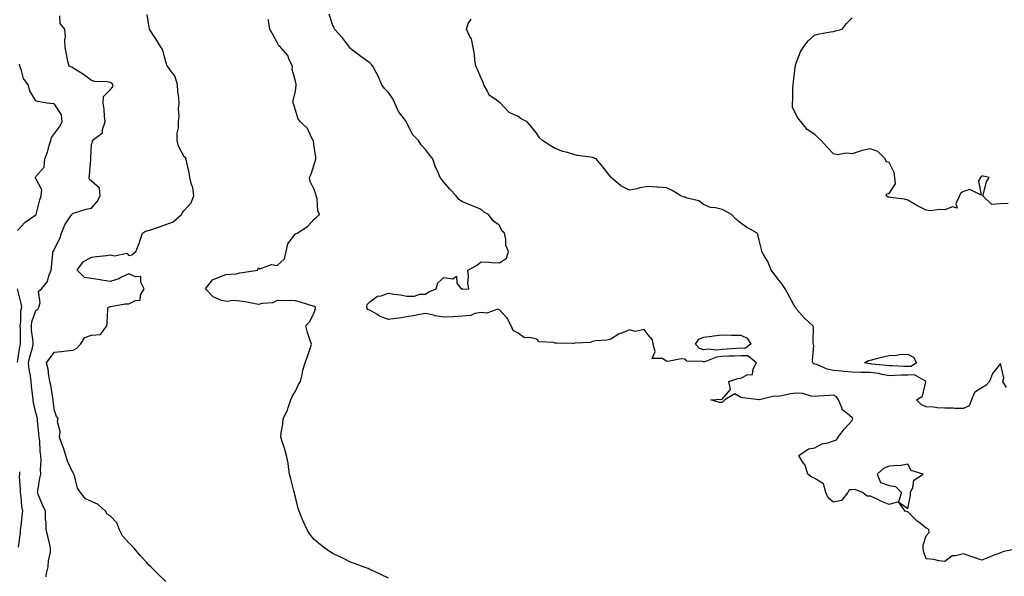
# Model space of a CAD drawing. Units: inches. Extents: x 886643 to 889283, y 7371818 to 7374458.
# Drawn here: x 886999 to 887530, y 7373417 to 7373717 of the extents above; entities that cross this region are included whole.
import ezdxf

# ---------------------------------------------------------------- set-up
doc = ezdxf.new("R2010")
doc.units = ezdxf.units.IN
doc.header["$MEASUREMENT"] = 0
doc.layers.add('Contour_88667371', color=7, linetype='Continuous', true_color=0xcc174f)

msp = doc.modelspace()

# ---------------------------------------------------------------- linework, layer by layer
at = {"layer": 'Contour_88667371'}
for points in [[(887013.53, 7373416.44, 3418), (887013.63, 7373417.5, 3418), (887014.67, 7373421.92, 3418), (887014.75, 7373425.21, 3418), (887015.89, 7373429.76, 3418), (887015.97, 7373431.92, 3418), (887015.32, 7373434.65, 3418), (887014.54, 7373438.41, 3418), (887013.63, 7373441.92, 3418), (887013.56, 7373446.41, 3418), (887013.23, 7373447.1, 3418), (887013.19, 7373451.92, 3418), (887011.53, 7373455.4, 3418), (887009.5, 7373460.47, 3418), (887008.88, 7373461.92, 3418), (887009.08, 7373462.95, 3418), (887010.21, 7373469.77, 3418), (887010.67, 7373471.92, 3418), (887010.55, 7373474.42, 3418), (887010.85, 7373479.12, 3418), (887010.74, 7373481.92, 3418), (887010.38, 7373484.25, 3418), (887010.11, 7373489.86, 3418), (887009.85, 7373491.92, 3418), (887009.69, 7373493.56, 3418), (887008.91, 7373501.06, 3418), (887008.82, 7373501.92, 3418), (887008.7, 7373502.57, 3418), (887008.05, 7373504.93, 3418), (887006.69, 7373510.57, 3418), (887006.56, 7373511.92, 3418), (887006.47, 7373513.5, 3418), (887005.62, 7373519.49, 3418), (887005.51, 7373521.92, 3418), (887005.11, 7373524.86, 3418), (887004.49, 7373528.36, 3418), (887004.05, 7373531.92, 3418), (887004.76, 7373535.21, 3418), (887006.19, 7373540.06, 3418), (887006.64, 7373541.92, 3418), (887006.55, 7373543.42, 3418), (887005.73, 7373549.6, 3418), (887005.6, 7373551.92, 3418), (887005.92, 7373554.05, 3418), (887008.05, 7373560.06, 3418), (887009.1, 7373560.87, 3418), (887009.69, 7373561.92, 3418), (887010.34, 7373564.21, 3418), (887009.43, 7373570.54, 3418), (887010.97, 7373571.92, 3418), (887014.26, 7373575.71, 3418), (887015.03, 7373578.9, 3418), (887016.33, 7373581.92, 3418), (887016.44, 7373583.53, 3418), (887017.1, 7373590.97, 3418), (887017.16, 7373591.92, 3418), (887017.63, 7373592.34, 3418), (887018.05, 7373593.44, 3418), (887020.93, 7373599.05, 3418), (887021.9, 7373601.92, 3418), (887023.63, 7373606.34, 3418), (887026.19, 7373610.06, 3418), (887027.32, 7373611.92, 3418), (887027.71, 7373612.26, 3418), (887028.05, 7373612.57, 3418), (887028.88, 7373612.75, 3418), (887035.12, 7373614.85, 3418), (887038.05, 7373615.35, 3418), (887041.08, 7373618.89, 3418), (887042.75, 7373621.92, 3418), (887042.31, 7373626.18, 3418), (887038.05, 7373629.89, 3418), (887036.9, 7373630.77, 3418), (887036.68, 7373631.92, 3418), (887036.88, 7373633.09, 3418), (887037.57, 7373641.44, 3418), (887037.64, 7373641.92, 3418), (887037.63, 7373642.34, 3418), (887038.05, 7373649.79, 3418), (887038.68, 7373651.29, 3418), (887038.42, 7373651.92, 3418), (887043.97, 7373656, 3418), (887043.93, 7373657.8, 3418), (887045.4, 7373661.92, 3418), (887045.02, 7373664.95, 3418), (887044.86, 7373668.73, 3418), (887044.39, 7373671.92, 3418), (887044.46, 7373675.51, 3418), (887048.05, 7373679.15, 3418), (887049.31, 7373680.66, 3418), (887049.71, 7373681.92, 3418), (887048.89, 7373682.76, 3418), (887048.05, 7373683.2, 3418), (887046.49, 7373683.48, 3418), (887039.8, 7373683.67, 3418), (887038.05, 7373684.12, 3418), (887033.62, 7373687.49, 3418), (887030.82, 7373689.15, 3418), (887028.05, 7373690.89, 3418), (887027.44, 7373691.31, 3418), (887025.93, 7373691.92, 3418), (887025.34, 7373694.64, 3418), (887024.61, 7373698.48, 3418), (887023.77, 7373701.92, 3418), (887023.62, 7373706.35, 3418), (887023.92, 7373707.79, 3418), (887023.67, 7373711.92, 3418), (887021.1, 7373714.97, 3418), (887020.87, 7373719.1, 3418)], [(887078.05, 7373413.91, 3417), (887074.02, 7373417.89, 3417), (887069.93, 7373421.92, 3417), (887068.94, 7373422.81, 3417), (887068.05, 7373424.05, 3417), (887064.2, 7373428.07, 3417), (887061.01, 7373431.92, 3417), (887059.53, 7373433.4, 3417), (887058.05, 7373434.83, 3417), (887054.7, 7373438.56, 3417), (887053.13, 7373441.92, 3417), (887051.72, 7373445.59, 3417), (887048.05, 7373449.4, 3417), (887046.48, 7373450.36, 3417), (887045.5, 7373451.92, 3417), (887041.57, 7373455.44, 3417), (887038.05, 7373457.05, 3417), (887034.78, 7373458.65, 3417), (887032.17, 7373461.92, 3417), (887030.46, 7373464.33, 3417), (887028.78, 7373471.19, 3417), (887028.48, 7373471.92, 3417), (887028.28, 7373472.15, 3417), (887028.05, 7373472.35, 3417), (887025.02, 7373478.89, 3417), (887024.11, 7373481.92, 3417), (887022.7, 7373486.57, 3417), (887022.26, 7373487.71, 3417), (887020.81, 7373491.92, 3417), (887021.04, 7373494.91, 3417), (887019.7, 7373500.27, 3417), (887019.96, 7373501.92, 3417), (887019.11, 7373502.98, 3417), (887018.05, 7373506.2, 3417), (887017.43, 7373511.3, 3417), (887017.3, 7373511.92, 3417), (887017.13, 7373512.84, 3417), (887016.01, 7373519.88, 3417), (887015.6, 7373521.92, 3417), (887014.95, 7373525.02, 3417), (887014.65, 7373528.52, 3417), (887013.68, 7373531.92, 3417), (887015.56, 7373534.41, 3417), (887018.05, 7373537.74, 3417), (887021.91, 7373538.06, 3417), (887024.53, 7373538.4, 3417), (887028.05, 7373538.72, 3417), (887030.18, 7373539.79, 3417), (887032.1, 7373541.92, 3417), (887034.39, 7373545.58, 3417), (887038.05, 7373546.83, 3417), (887042.83, 7373547.14, 3417), (887046.29, 7373551.92, 3417), (887046.46, 7373553.51, 3417), (887046.87, 7373560.74, 3417), (887046.98, 7373561.92, 3417), (887047.8, 7373562.17, 3417), (887048.05, 7373562.26, 3417), (887048.38, 7373562.25, 3417), (887056.22, 7373563.75, 3417), (887058.05, 7373563.71, 3417), (887061.72, 7373565.59, 3417), (887064.17, 7373565.8, 3417), (887064.49, 7373568.36, 3417), (887066.42, 7373571.92, 3417), (887064.62, 7373575.35, 3417), (887064.62, 7373578.49, 3417), (887061.75, 7373578.22, 3417), (887058.05, 7373579.9, 3417), (887054.24, 7373578.11, 3417), (887052.73, 7373577.23, 3417), (887048.05, 7373575.81, 3417), (887043.44, 7373576.53, 3417), (887042.76, 7373576.63, 3417), (887038.05, 7373577.36, 3417), (887034.16, 7373578.03, 3417), (887030.37, 7373581.92, 3417), (887033.58, 7373586.38, 3417), (887038.05, 7373588.85, 3417), (887040.66, 7373589.31, 3417), (887046.03, 7373589.9, 3417), (887048.05, 7373590.22, 3417), (887050.36, 7373589.61, 3417), (887057.11, 7373590.99, 3417), (887058.05, 7373589.89, 3417), (887059.78, 7373590.19, 3417), (887061.86, 7373591.92, 3417), (887063.71, 7373596.26, 3417), (887064.24, 7373598.11, 3417), (887065.58, 7373601.92, 3417), (887067.09, 7373602.88, 3417), (887068.05, 7373603.11, 3417), (887069.85, 7373603.72, 3417), (887074.68, 7373605.29, 3417), (887078.05, 7373606.45, 3417), (887082.09, 7373607.88, 3417), (887086.54, 7373611.92, 3417), (887087.03, 7373612.93, 3417), (887088.05, 7373614.06, 3417), (887091.73, 7373618.24, 3417), (887093.19, 7373621.92, 3417), (887092.62, 7373626.49, 3417), (887091.89, 7373628.08, 3417), (887091.01, 7373631.92, 3417), (887090.58, 7373634.45, 3417), (887089.22, 7373640.75, 3417), (887089, 7373641.92, 3417), (887088.63, 7373642.5, 3417), (887088.05, 7373643.03, 3417), (887084.84, 7373648.71, 3417), (887084.26, 7373651.92, 3417), (887084.27, 7373655.7, 3417), (887084.88, 7373658.75, 3417), (887084.89, 7373661.92, 3417), (887085.23, 7373664.74, 3417), (887084.96, 7373668.83, 3417), (887085.22, 7373671.92, 3417), (887085.07, 7373674.9, 3417), (887084.61, 7373678.48, 3417), (887084.46, 7373681.92, 3417), (887082.87, 7373686.74, 3417), (887081.17, 7373688.8, 3417), (887078.92, 7373691.92, 3417), (887078.58, 7373692.45, 3417), (887078.05, 7373694.24, 3417), (887076.52, 7373700.39, 3417), (887075.62, 7373701.92, 3417), (887072.75, 7373706.62, 3417), (887071.5, 7373708.46, 3417), (887069.22, 7373711.92, 3417), (887069.03, 7373712.9, 3417), (887068.05, 7373719.86, 3417)], [(887198.05, 7373415.82, 3416), (887193.93, 7373417.8, 3416), (887190.66, 7373419.31, 3416), (887188.05, 7373420.53, 3416), (887187.1, 7373420.97, 3416), (887184.54, 7373421.92, 3416), (887179.85, 7373423.72, 3416), (887178.05, 7373424.26, 3416), (887173.46, 7373426.51, 3416), (887172.91, 7373426.78, 3416), (887168.05, 7373429.07, 3416), (887166.31, 7373430.18, 3416), (887163.74, 7373431.92, 3416), (887160.53, 7373434.4, 3416), (887158.05, 7373436.58, 3416), (887155.68, 7373439.55, 3416), (887154.24, 7373441.92, 3416), (887152.3, 7373446.17, 3416), (887151.29, 7373448.68, 3416), (887149.92, 7373451.92, 3416), (887149.51, 7373453.39, 3416), (887148.05, 7373459.44, 3416), (887147.5, 7373461.37, 3416), (887147.38, 7373461.92, 3416), (887147.14, 7373462.83, 3416), (887145.52, 7373469.39, 3416), (887144.82, 7373471.92, 3416), (887144.19, 7373475.78, 3416), (887143.96, 7373477.83, 3416), (887143.16, 7373481.92, 3416), (887142.09, 7373485.96, 3416), (887141.02, 7373488.95, 3416), (887140.1, 7373491.92, 3416), (887140.25, 7373494.12, 3416), (887141.21, 7373498.76, 3416), (887141.38, 7373501.92, 3416), (887143.63, 7373506.34, 3416), (887144.05, 7373507.92, 3416), (887145.53, 7373511.92, 3416), (887146.27, 7373513.7, 3416), (887148.05, 7373516.71, 3416), (887149.66, 7373520.31, 3416), (887150.64, 7373521.92, 3416), (887151.51, 7373525.38, 3416), (887151.94, 7373528.03, 3416), (887153.22, 7373531.92, 3416), (887154.54, 7373535.42, 3416), (887155.85, 7373539.72, 3416), (887156.59, 7373541.92, 3416), (887155.96, 7373544.01, 3416), (887154.49, 7373548.36, 3416), (887153.52, 7373551.92, 3416), (887155.72, 7373554.25, 3416), (887158.05, 7373559.11, 3416), (887158.69, 7373561.27, 3416), (887158.86, 7373561.92, 3416), (887158.4, 7373562.27, 3416), (887158.05, 7373562.27, 3416), (887157.55, 7373562.42, 3416), (887150.71, 7373564.58, 3416), (887148.05, 7373565.33, 3416), (887144.51, 7373565.46, 3416), (887141.46, 7373565.33, 3416), (887138.05, 7373565.48, 3416), (887135.75, 7373564.22, 3416), (887130.09, 7373563.96, 3416), (887128.05, 7373563.39, 3416), (887126.29, 7373563.68, 3416), (887120.89, 7373564.76, 3416), (887118.05, 7373565.19, 3416), (887114.42, 7373565.55, 3416), (887111.11, 7373564.98, 3416), (887108.05, 7373565.53, 3416), (887103.67, 7373567.54, 3416), (887099.53, 7373571.92, 3416), (887103.31, 7373576.66, 3416), (887108.05, 7373578.67, 3416), (887110.43, 7373579.54, 3416), (887116.04, 7373579.91, 3416), (887118.05, 7373580.38, 3416), (887119.39, 7373580.58, 3416), (887127.54, 7373581.92, 3416), (887127.6, 7373582.37, 3416), (887128.05, 7373583.09, 3416), (887128.83, 7373582.7, 3416), (887135.09, 7373584.89, 3416), (887138.05, 7373584.47, 3416), (887142.01, 7373587.95, 3416), (887142.9, 7373591.92, 3416), (887143.8, 7373596.17, 3416), (887148.05, 7373601.55, 3416), (887148.29, 7373601.68, 3416), (887148.9, 7373601.92, 3416), (887154.54, 7373605.43, 3416), (887158.05, 7373609.4, 3416), (887159.4, 7373610.57, 3416), (887161.02, 7373611.92, 3416), (887160.08, 7373613.95, 3416), (887159.64, 7373620.33, 3416), (887159.22, 7373621.92, 3416), (887159.01, 7373622.88, 3416), (887158.05, 7373625.39, 3416), (887155.83, 7373629.7, 3416), (887155.5, 7373631.92, 3416), (887156.37, 7373633.6, 3416), (887158.05, 7373638.87, 3416), (887158.86, 7373641.11, 3416), (887159.02, 7373641.92, 3416), (887158.99, 7373642.86, 3416), (887158.05, 7373648.59, 3416), (887157.64, 7373651.51, 3416), (887157.55, 7373651.92, 3416), (887156.85, 7373653.12, 3416), (887154.39, 7373658.26, 3416), (887150.75, 7373661.92, 3416), (887149.49, 7373663.36, 3416), (887148.05, 7373668.26, 3416), (887147.12, 7373670.99, 3416), (887146.76, 7373671.92, 3416), (887146.81, 7373673.16, 3416), (887148.05, 7373678.51, 3416), (887148.39, 7373681.58, 3416), (887148.39, 7373681.92, 3416), (887148.38, 7373682.25, 3416), (887148.05, 7373683.91, 3416), (887146.18, 7373690.06, 3416), (887146.29, 7373691.92, 3416), (887144.59, 7373695.38, 3416), (887143.8, 7373697.67, 3416), (887140.05, 7373701.92, 3416), (887139.05, 7373702.92, 3416), (887138.05, 7373704.63, 3416), (887135.58, 7373709.45, 3416), (887134.16, 7373711.92, 3416), (887133.4, 7373716.57, 3416), (887133.26, 7373717.13, 3416)], [(887537.83, 7373431.7, 3415), (887529.89, 7373430.08, 3415), (887528.05, 7373429.48, 3415), (887524.06, 7373427.93, 3415), (887522.6, 7373427.37, 3415), (887518.05, 7373425.52, 3415), (887513.28, 7373427.15, 3415), (887512.6, 7373427.37, 3415), (887508.05, 7373428.88, 3415), (887503.88, 7373427.75, 3415), (887502.1, 7373427.87, 3415), (887498.05, 7373424.72, 3415), (887494.92, 7373425.05, 3415), (887492.07, 7373425.94, 3415), (887488.05, 7373426.2, 3415), (887486.54, 7373430.41, 3415), (887486.32, 7373431.92, 3415), (887486.47, 7373433.5, 3415), (887488.05, 7373438.56, 3415), (887489.57, 7373440.4, 3415), (887489.37, 7373441.92, 3415), (887488.73, 7373442.6, 3415), (887488.05, 7373442.81, 3415), (887484.02, 7373445.95, 3415), (887482.92, 7373446.79, 3415), (887478.05, 7373451.5, 3415), (887477.74, 7373451.61, 3415), (887476.71, 7373451.92, 3415), (887473.05, 7373456.92, 3415), (887478.05, 7373453.37, 3415), (887479.54, 7373460.43, 3415), (887479.55, 7373461.92, 3415), (887480.76, 7373464.63, 3415), (887481.34, 7373468.64, 3415), (887486.36, 7373471.92, 3415), (887479.94, 7373473.81, 3415), (887478.05, 7373477.21, 3415), (887473.63, 7373476.34, 3415), (887472.71, 7373476.58, 3415), (887468.05, 7373476.17, 3415), (887465.01, 7373474.96, 3415), (887461.51, 7373471.92, 3415), (887463.44, 7373467.31, 3415), (887468.05, 7373465.85, 3415), (887471.44, 7373465.31, 3415), (887474.63, 7373461.92, 3415), (887473.05, 7373456.92, 3415), (887468.05, 7373455.55, 3415), (887463.49, 7373457.36, 3415), (887461.65, 7373458.32, 3415), (887458.05, 7373460.02, 3415), (887456.17, 7373460.05, 3415), (887453.69, 7373461.92, 3415), (887449.75, 7373463.62, 3415), (887448.05, 7373463.46, 3415), (887446.55, 7373463.42, 3415), (887445.84, 7373461.92, 3415), (887442.31, 7373457.66, 3415), (887438.05, 7373456.81, 3415), (887435.21, 7373459.08, 3415), (887433.98, 7373461.92, 3415), (887432.73, 7373466.61, 3415), (887428.05, 7373469.46, 3415), (887426.33, 7373470.2, 3415), (887424.24, 7373471.92, 3415), (887422.82, 7373476.69, 3415), (887421.38, 7373478.59, 3415), (887419.3, 7373481.92, 3415), (887424.51, 7373485.46, 3415), (887428.05, 7373486.05, 3415), (887431.78, 7373488.19, 3415), (887434.96, 7373488.83, 3415), (887438.05, 7373489.92, 3415), (887439.6, 7373490.37, 3415), (887440.62, 7373491.92, 3415), (887443.84, 7373496.13, 3415), (887448.05, 7373500.8, 3415), (887448.35, 7373501.62, 3415), (887448.41, 7373501.92, 3415), (887448.21, 7373502.08, 3415), (887448.05, 7373502.33, 3415), (887445.28, 7373504.69, 3415), (887442.69, 7373506.56, 3415), (887442.64, 7373507.33, 3415), (887440.82, 7373511.92, 3415), (887439.73, 7373513.6, 3415), (887438.05, 7373514.51, 3415), (887435.63, 7373514.34, 3415), (887430.04, 7373513.91, 3415), (887428.05, 7373513.77, 3415), (887426.07, 7373513.9, 3415), (887421.48, 7373515.36, 3415), (887418.05, 7373515.49, 3415), (887414.85, 7373515.12, 3415), (887410.27, 7373514.14, 3415), (887408.05, 7373513.83, 3415), (887406.09, 7373513.88, 3415), (887398.07, 7373511.94, 3415), (887398.03, 7373511.94, 3415), (887389.14, 7373513.01, 3415), (887388.05, 7373513.2, 3415), (887384.79, 7373515.18, 3415), (887379.54, 7373511.92, 3415), (887378.68, 7373511.29, 3415), (887378.05, 7373510.51, 3415), (887376.61, 7373510.48, 3415), (887371.87, 7373511.92, 3415), (887377.62, 7373512.35, 3415), (887378.05, 7373512.36, 3415), (887382.44, 7373517.53, 3415), (887381.65, 7373521.92, 3415), (887386.48, 7373523.49, 3415), (887388.05, 7373523.65, 3415), (887391.55, 7373525.42, 3415), (887394.32, 7373525.65, 3415), (887394.76, 7373528.63, 3415), (887396.58, 7373531.92, 3415), (887391.8, 7373535.67, 3415), (887388.05, 7373535.75, 3415), (887384.41, 7373535.56, 3415), (887381.6, 7373535.47, 3415), (887378.05, 7373535.3, 3415), (887375, 7373534.97, 3415), (887368.61, 7373532.49, 3415), (887368.05, 7373532.38, 3415), (887367.34, 7373532.63, 3415), (887358.98, 7373532.85, 3415), (887358.05, 7373533.82, 3415), (887355.9, 7373534.07, 3415), (887348.74, 7373532.61, 3415), (887348.05, 7373532.78, 3415), (887345.71, 7373534.26, 3415), (887340.3, 7373534.17, 3415), (887341.96, 7373538.01, 3415), (887340.83, 7373541.92, 3415), (887340.41, 7373544.28, 3415), (887338.05, 7373547.1, 3415), (887335.97, 7373549.84, 3415), (887331.08, 7373548.89, 3415), (887328.05, 7373549.73, 3415), (887324.24, 7373548.11, 3415), (887322.41, 7373547.56, 3415), (887318.05, 7373544.74, 3415), (887315.84, 7373544.13, 3415), (887309.94, 7373543.81, 3415), (887308.05, 7373543.44, 3415), (887307.11, 7373542.86, 3415), (887298.69, 7373542.56, 3415), (887298.05, 7373542.37, 3415), (887297.56, 7373542.41, 3415), (887288.65, 7373542.52, 3415), (887288.05, 7373542.56, 3415), (887287.04, 7373542.93, 3415), (887279.36, 7373543.23, 3415), (887278.05, 7373544.64, 3415), (887274.37, 7373545.61, 3415), (887271.51, 7373545.38, 3415), (887268.05, 7373547.86, 3415), (887265.41, 7373549.28, 3415), (887264.23, 7373551.92, 3415), (887262.13, 7373556, 3415), (887258.05, 7373560.55, 3415), (887257.01, 7373560.89, 3415), (887251.21, 7373558.76, 3415), (887248.05, 7373559.08, 3415), (887244.67, 7373558.54, 3415), (887242.5, 7373557.47, 3415), (887238.05, 7373557.16, 3415), (887233.2, 7373556.77, 3415), (887232.92, 7373556.79, 3415), (887228.05, 7373556.49, 3415), (887223.37, 7373557.24, 3415), (887222.41, 7373557.56, 3415), (887218.05, 7373558.51, 3415), (887213.86, 7373557.73, 3415), (887212.56, 7373557.41, 3415), (887208.05, 7373556.68, 3415), (887203.94, 7373556.03, 3415), (887202.03, 7373555.9, 3415), (887198.05, 7373555.36, 3415), (887193.32, 7373557.18, 3415), (887191.84, 7373558.13, 3415), (887188.05, 7373560.25, 3415), (887186.83, 7373560.7, 3415), (887186.42, 7373561.92, 3415), (887186.55, 7373563.42, 3415), (887188.05, 7373564.76, 3415), (887192.12, 7373567.85, 3415), (887194.22, 7373568.09, 3415), (887198.05, 7373569.44, 3415), (887201.03, 7373568.94, 3415), (887204.67, 7373568.54, 3415), (887208.05, 7373567.88, 3415), (887212.09, 7373567.89, 3415), (887215.07, 7373568.94, 3415), (887218.05, 7373568.95, 3415), (887219.82, 7373570.15, 3415), (887223.77, 7373571.92, 3415), (887224.82, 7373575.15, 3415), (887228.05, 7373577.91, 3415), (887232.74, 7373577.23, 3415), (887234.75, 7373578.62, 3415), (887235.01, 7373574.96, 3415), (887237.4, 7373571.92, 3415), (887237.94, 7373571.81, 3415), (887238.05, 7373571.77, 3415), (887238.28, 7373571.69, 3415), (887241.51, 7373571.92, 3415), (887240.97, 7373574.84, 3415), (887241.23, 7373578.74, 3415), (887240.85, 7373581.92, 3415), (887245.55, 7373584.42, 3415), (887248.05, 7373586.38, 3415), (887252.3, 7373586.17, 3415), (887253.87, 7373586.1, 3415), (887258.05, 7373585.94, 3415), (887261.68, 7373588.29, 3415), (887262.84, 7373591.92, 3415), (887261.37, 7373595.24, 3415), (887261.39, 7373598.58, 3415), (887260.61, 7373601.92, 3415), (887259.31, 7373603.18, 3415), (887258.05, 7373605.94, 3415), (887254.63, 7373608.5, 3415), (887252.01, 7373611.92, 3415), (887249.42, 7373613.29, 3415), (887248.05, 7373614.55, 3415), (887243.43, 7373616.54, 3415), (887242.91, 7373616.78, 3415), (887238.05, 7373618.68, 3415), (887236.12, 7373619.99, 3415), (887234.7, 7373621.92, 3415), (887231.46, 7373625.33, 3415), (887228.05, 7373629.43, 3415), (887226.87, 7373630.74, 3415), (887226.04, 7373631.92, 3415), (887224.51, 7373635.46, 3415), (887223.51, 7373637.38, 3415), (887222.08, 7373641.92, 3415), (887220.19, 7373644.06, 3415), (887218.05, 7373647.05, 3415), (887215.66, 7373649.53, 3415), (887214.23, 7373651.92, 3415), (887211.16, 7373655.03, 3415), (887208.05, 7373661.34, 3415), (887207.9, 7373661.77, 3415), (887207.82, 7373661.92, 3415), (887207.26, 7373662.71, 3415), (887203.61, 7373667.48, 3415), (887201.54, 7373671.92, 3415), (887200.47, 7373674.34, 3415), (887198.05, 7373677.78, 3415), (887195.98, 7373679.85, 3415), (887194.51, 7373681.92, 3415), (887192.59, 7373686.46, 3415), (887191.43, 7373688.54, 3415), (887189.69, 7373691.92, 3415), (887188.99, 7373692.86, 3415), (887188.05, 7373693.78, 3415), (887183.26, 7373697.13, 3415), (887181.53, 7373698.44, 3415), (887178.05, 7373701.04, 3415), (887177.61, 7373701.48, 3415), (887177.32, 7373701.92, 3415), (887174.92, 7373705.05, 3415), (887173.32, 7373707.19, 3415), (887169.03, 7373711.92, 3415), (887168.77, 7373712.64, 3415), (887168.05, 7373713.8, 3415), (887166.16, 7373720.03, 3415)], [(887508.05, 7373507.36, 3414), (887503.49, 7373507.36, 3414), (887502.48, 7373507.49, 3414), (887498.05, 7373507.49, 3414), (887493.87, 7373507.74, 3414), (887491.97, 7373508, 3414), (887488.05, 7373508.27, 3414), (887485.44, 7373509.31, 3414), (887482.79, 7373511.92, 3414), (887486.07, 7373513.9, 3414), (887487.89, 7373521.76, 3414), (887487.97, 7373521.92, 3414), (887481.64, 7373525.51, 3414), (887478.05, 7373525.35, 3414), (887474.65, 7373525.32, 3414), (887471.16, 7373525.03, 3414), (887468.05, 7373525, 3414), (887464.34, 7373525.63, 3414), (887462.23, 7373526.1, 3414), (887458.05, 7373526.72, 3414), (887453.18, 7373526.79, 3414), (887452.86, 7373526.73, 3414), (887448.05, 7373526.83, 3414), (887443.39, 7373527.26, 3414), (887442.58, 7373527.39, 3414), (887438.05, 7373527.87, 3414), (887434.6, 7373528.47, 3414), (887428.98, 7373530.99, 3414), (887428.05, 7373531.25, 3414), (887427.51, 7373531.38, 3414), (887426.91, 7373531.92, 3414), (887426.74, 7373533.23, 3414), (887427.38, 7373541.25, 3414), (887427.25, 7373541.92, 3414), (887427.01, 7373542.96, 3414), (887427.32, 7373551.18, 3414), (887426.97, 7373551.92, 3414), (887422.27, 7373556.14, 3414), (887418.05, 7373560.93, 3414), (887417.66, 7373561.53, 3414), (887417.43, 7373561.92, 3414), (887416.68, 7373563.29, 3414), (887414.07, 7373567.94, 3414), (887411.98, 7373571.92, 3414), (887410.4, 7373574.27, 3414), (887408.05, 7373577.17, 3414), (887406, 7373579.88, 3414), (887404.41, 7373581.92, 3414), (887402.65, 7373586.52, 3414), (887401.26, 7373588.71, 3414), (887399.47, 7373591.92, 3414), (887399.2, 7373593.07, 3414), (887398.05, 7373598.04, 3414), (887397.22, 7373601.09, 3414), (887396.83, 7373601.92, 3414), (887391.21, 7373605.08, 3414), (887388.05, 7373607.32, 3414), (887385.47, 7373609.34, 3414), (887383.1, 7373611.92, 3414), (887379.88, 7373613.75, 3414), (887378.05, 7373614.61, 3414), (887374.46, 7373615.52, 3414), (887371.8, 7373615.67, 3414), (887368.05, 7373617.25, 3414), (887365.47, 7373619.34, 3414), (887359.2, 7373620.77, 3414), (887358.05, 7373621.25, 3414), (887357.49, 7373621.36, 3414), (887355.81, 7373621.92, 3414), (887351.06, 7373624.93, 3414), (887348.05, 7373626.3, 3414), (887343.31, 7373626.66, 3414), (887342.84, 7373626.71, 3414), (887338.05, 7373627.04, 3414), (887333.58, 7373626.39, 3414), (887331.95, 7373625.82, 3414), (887328.05, 7373625.02, 3414), (887323.45, 7373627.32, 3414), (887318.16, 7373631.92, 3414), (887318.12, 7373631.99, 3414), (887318.05, 7373632.09, 3414), (887313.74, 7373637.6, 3414), (887310.07, 7373641.92, 3414), (887308.63, 7373642.5, 3414), (887308.05, 7373642.64, 3414), (887307.13, 7373642.84, 3414), (887299.94, 7373643.81, 3414), (887298.05, 7373644.3, 3414), (887294.61, 7373645.36, 3414), (887292.08, 7373645.95, 3414), (887288.05, 7373647.48, 3414), (887285.23, 7373649.1, 3414), (887281.09, 7373651.92, 3414), (887279.49, 7373653.36, 3414), (887278.05, 7373655.68, 3414), (887275.26, 7373659.13, 3414), (887272.92, 7373661.92, 3414), (887269.72, 7373663.59, 3414), (887268.05, 7373664.73, 3414), (887263.12, 7373666.99, 3414), (887258.53, 7373671.92, 3414), (887258.25, 7373672.12, 3414), (887258.05, 7373672.28, 3414), (887256.36, 7373673.61, 3414), (887252.41, 7373676.28, 3414), (887251.5, 7373678.47, 3414), (887249.47, 7373681.92, 3414), (887249.18, 7373683.05, 3414), (887248.05, 7373685.47, 3414), (887246.17, 7373690.04, 3414), (887245.18, 7373691.92, 3414), (887244.69, 7373695.28, 3414), (887244.46, 7373698.33, 3414), (887243.82, 7373701.92, 3414), (887242.81, 7373706.68, 3414), (887241.99, 7373707.98, 3414), (887240.23, 7373711.92, 3414), (887241.09, 7373714.97, 3414), (887242.63, 7373717.35, 3414)], [(887532.13, 7373617.84, 3413), (887528.05, 7373617.65, 3413), (887523.36, 7373617.23, 3413), (887518.47, 7373621.92, 3413), (887518.73, 7373622.6, 3413), (887520.45, 7373629.52, 3413), (887521.96, 7373631.92, 3413), (887518.78, 7373632.65, 3413), (887518.05, 7373632.51, 3413), (887517.62, 7373632.35, 3413), (887517.26, 7373631.92, 3413), (887516.19, 7373630.06, 3413), (887517.6, 7373622.37, 3413), (887511.5, 7373625.37, 3413), (887508.05, 7373624.35, 3413), (887506.51, 7373623.46, 3413), (887505.89, 7373621.92, 3413), (887504.03, 7373617.9, 3413), (887504.71, 7373615.26, 3413), (887502.19, 7373616.06, 3413), (887498.05, 7373614.37, 3413), (887495.39, 7373614.58, 3413), (887490.12, 7373613.99, 3413), (887488.05, 7373614.25, 3413), (887483.42, 7373616.55, 3413), (887482.91, 7373616.78, 3413), (887478.05, 7373619.62, 3413), (887476.3, 7373620.17, 3413), (887468.85, 7373621.12, 3413), (887468.05, 7373621.31, 3413), (887467.49, 7373621.35, 3413), (887466.43, 7373621.92, 3413), (887466.89, 7373623.08, 3413), (887468.05, 7373623.27, 3413), (887471.48, 7373628.49, 3413), (887471.15, 7373631.92, 3413), (887470.77, 7373634.64, 3413), (887468.05, 7373639.98, 3413), (887466.47, 7373640.34, 3413), (887465.97, 7373641.92, 3413), (887462.03, 7373645.9, 3413), (887458.05, 7373647.32, 3413), (887453.44, 7373646.53, 3413), (887451.96, 7373645.83, 3413), (887448.05, 7373644.68, 3413), (887444.89, 7373645.08, 3413), (887440.18, 7373644.05, 3413), (887438.05, 7373644.7, 3413), (887434.5, 7373648.36, 3413), (887431.48, 7373651.92, 3413), (887429.56, 7373653.43, 3413), (887428.05, 7373655.15, 3413), (887423.92, 7373657.79, 3413), (887420.6, 7373661.92, 3413), (887419.4, 7373663.27, 3413), (887418.05, 7373665.38, 3413), (887415.94, 7373669.81, 3413), (887415.93, 7373671.92, 3413), (887416.16, 7373673.81, 3413), (887416.09, 7373679.96, 3413), (887416.28, 7373681.92, 3413), (887416.43, 7373683.54, 3413), (887417.46, 7373691.33, 3413), (887417.52, 7373691.92, 3413), (887417.57, 7373692.4, 3413), (887418.05, 7373694, 3413), (887420.23, 7373699.74, 3413), (887421.69, 7373701.92, 3413), (887424.31, 7373705.66, 3413), (887428.05, 7373708.74, 3413), (887430.55, 7373709.42, 3413), (887436.49, 7373710.36, 3413), (887438.05, 7373710.71, 3413), (887439.04, 7373710.93, 3413), (887442.64, 7373711.92, 3413), (887445.05, 7373714.92, 3413), (887448.05, 7373718.03, 3413)], [(886998.05, 7373603.23, 3419), (887002.26, 7373607.71, 3419), (887007.53, 7373611.4, 3419), (887008.05, 7373611.79, 3419), (887008.09, 7373611.88, 3419), (887008.1, 7373611.92, 3419), (887008.12, 7373611.99, 3419), (887010.18, 7373619.79, 3419), (887010.87, 7373621.92, 3419), (887011.3, 7373625.17, 3419), (887008.05, 7373631.32, 3419), (887007.85, 7373631.72, 3419), (887007.8, 7373631.92, 3419), (887007.83, 7373632.14, 3419), (887008.05, 7373632.41, 3419), (887012.46, 7373637.51, 3419), (887012.93, 7373641.92, 3419), (887014.36, 7373645.61, 3419), (887015.18, 7373649.05, 3419), (887016.08, 7373651.92, 3419), (887016.51, 7373653.46, 3419), (887018.05, 7373655.63, 3419), (887020.7, 7373659.27, 3419), (887022.23, 7373661.92, 3419), (887021.86, 7373665.73, 3419), (887018.05, 7373671.34, 3419), (887017.73, 7373671.6, 3419), (887014.05, 7373671.92, 3419), (887009.07, 7373672.94, 3419), (887008.05, 7373673.31, 3419), (887004.76, 7373678.63, 3419), (887003.85, 7373681.92, 3419), (887001.32, 7373685.19, 3419), (887000.35, 7373689.62, 3419), (886999.41, 7373691.92, 3419), (886999.13, 7373693, 3419)], [(886998.05, 7373532.2, 3419), (886999.43, 7373540.54, 3419), (886999.77, 7373541.92, 3419), (886999.66, 7373543.53, 3419), (886999.74, 7373550.23, 3419), (886999.64, 7373551.92, 3419), (886999.93, 7373553.8, 3419), (886999.96, 7373560.01, 3419), (887000.37, 7373561.92, 3419), (887000.09, 7373563.96, 3419), (886998.05, 7373571.85, 3419)], [(887531.33, 7373518.64, 3414), (887529.41, 7373521.92, 3414), (887529.92, 7373523.79, 3414), (887528.05, 7373531.49, 3414), (887523.77, 7373526.2, 3414), (887522.18, 7373521.92, 3414), (887520.23, 7373519.74, 3414), (887518.05, 7373518.43, 3414), (887514.08, 7373515.89, 3414), (887512.42, 7373511.92, 3414), (887511.18, 7373508.79, 3414), (887508.05, 7373507.36, 3414)], [(886998.59, 7373432.46, 3419), (886999.68, 7373440.29, 3419), (886999.72, 7373441.92, 3419), (887000.03, 7373443.9, 3419), (887000.6, 7373449.37, 3419), (887001.04, 7373451.92, 3419), (887000.54, 7373454.41, 3419), (887000.12, 7373459.85, 3419), (886999.78, 7373461.92, 3419), (886999.81, 7373463.68, 3419), (886999.27, 7373470.7, 3419), (886999.3, 7373471.92, 3419), (886999.29, 7373473.16, 3419)]]:
    msp.add_polyline3d(points, dxfattribs=at)
for points in [[(887388.05, 7373539.75, 3414), (887385.76, 7373539.63, 3414), (887380.71, 7373539.26, 3414), (887378.05, 7373539.12, 3414), (887374.92, 7373538.79, 3414), (887370.63, 7373539.34, 3414), (887368.05, 7373538.88, 3414), (887365.79, 7373539.67, 3414), (887363.59, 7373541.92, 3414), (887365.36, 7373544.61, 3414), (887368.05, 7373545.82, 3414), (887372.47, 7373546.34, 3414), (887373.44, 7373546.53, 3414), (887378.05, 7373546.98, 3414), (887383.05, 7373546.92, 3414), (887388.05, 7373546.85, 3414), (887391.43, 7373545.3, 3414), (887393.39, 7373541.92, 3414), (887390.27, 7373539.7, 3414)], [(887478.05, 7373529.9, 3413), (887476.01, 7373529.88, 3413), (887469.67, 7373530.3, 3413), (887468.05, 7373530.29, 3413), (887466.65, 7373530.52, 3413), (887458.69, 7373531.28, 3413), (887458.05, 7373531.37, 3413), (887457.51, 7373531.38, 3413), (887454.83, 7373531.92, 3413), (887456.85, 7373533.12, 3413), (887458.05, 7373533.42, 3413), (887460.01, 7373533.88, 3413), (887464.9, 7373535.07, 3413), (887468.05, 7373535.81, 3413), (887472.26, 7373536.14, 3413), (887473.62, 7373536.35, 3413), (887478.05, 7373536.64, 3413), (887481.19, 7373535.06, 3413), (887482.71, 7373531.92, 3413), (887479.98, 7373529.99, 3413)]]:
    msp.add_polyline3d(points, close=True, dxfattribs=at)

doc.saveas('drawing.dxf')
